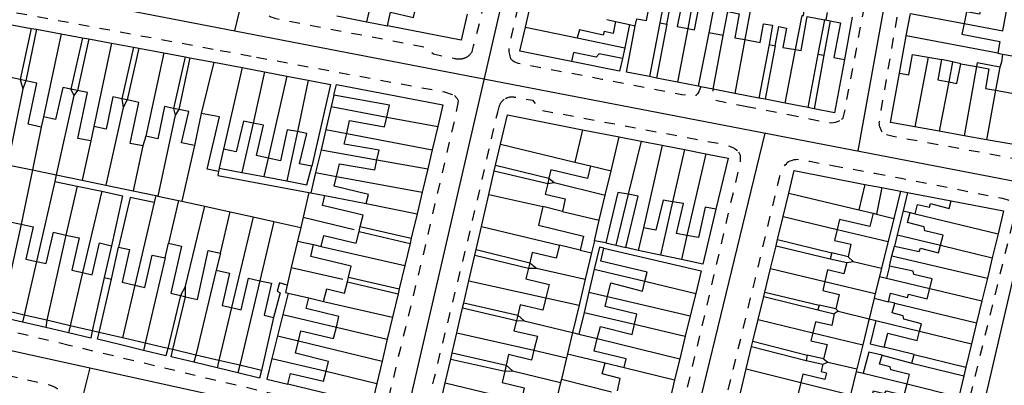
# Model space of a CAD drawing. Units: metres. Extents: x 497005 to 498010, y 369595 to 371005.
# Drawn here: x 497759 to 497916, y 370292 to 370350 of the extents above; entities that cross this region are included whole.
import ezdxf

# ---------------------------------------------------------------- set-up
doc = ezdxf.new("R2010")
doc.units = ezdxf.units.M
doc.header["$MEASUREMENT"] = 0
doc.linetypes.add('ACAD_DASH', pattern=[48, 24, -24])
for name, color, linetype in [('Axial2', 4, 'Continuous'), ('Building_Line_Division', 41, 'Continuous'), ('Road_Or_Track_Line_Public', 41, 'Continuous')]:
    doc.layers.add(name, color=color, linetype=linetype)
doc.layers.add('Building_Line_Outline', color=41, linetype='Continuous', lineweight=25)
doc.layers.add('General_Feature_Line', color=41, linetype='Continuous', lineweight=18)

msp = doc.modelspace()

# ---------------------------------------------------------------- linework, layer by layer
at = {"layer": 'Axial2'}
for p, q in [((497798.199, 370190.474), (497885.072, 370567.242)), ((497904.898, 370397.756), (497892.5, 370329.346)), ((497585.342, 370388.706), (497940.946, 370319.983)), ((497792.998, 370348.575), (497801.479, 370382.999)), ((497531.264, 370346.966), (497819.707, 370283.754)), ((497877.661, 370332.214), (497852.639, 370229.282)), ((497904.205, 370252.136), (497920.768, 370323.883)), ((497769.853, 370294.674), (497745.926, 370199.119))]:
    msp.add_line(p, q, dxfattribs=at)
at = {"layer": 'Building_Line_Division', "color": 1, "lineweight": -3}
for p, q in [((497900.92, 370351.31), (497909.48, 370349.71)), ((497839.42, 370349.12), (497847.7, 370347.42)), ((497865.35, 370348.92), (497863.74, 370340.35)), ((497765.26, 370348.08), (497762.45, 370334.8)), ((497773.34, 370346.6), (497770.5, 370333.25)), ((497874.49, 370347.15), (497872.89, 370338.56)), ((497781.65, 370345.05), (497778.8, 370331.7)), ((497880.89, 370337), (497882.58, 370345.55)), ((497789.66, 370343.53), (497787.65, 370335.35)), ((497903.75, 370344.32), (497901.64, 370333.2)), ((497794.2, 370342.67), (497791.2, 370329.65)), ((497797.76, 370342), (497795.92, 370333.79)), ((497911.45, 370342.86), (497909.5, 370331.79)), ((497801.31, 370341.33), (497798.32, 370328.22)), ((497804.75, 370340.67), (497803.01, 370332.44)), ((497907.03, 370340.39), (497905.49, 370332.51)), ((497914.52, 370339.06), (497913.05, 370331.15)), ((497817.27, 370334.78), (497825.43, 370333.24)), ((497810.89, 370332.16), (497824.55, 370329.55)), ((497857.92, 370330.94), (497855.84, 370322.42)), ((497835.46, 370330.46), (497847.3, 370327.55)), ((497861.29, 370330.27), (497858.3, 370317.05)), ((497864.84, 370329.57), (497862.94, 370321.24)), ((497815.71, 370327.95), (497823.83, 370326.49)), ((497868.24, 370328.9), (497865.23, 370315.84)), ((497809.27, 370325.28), (497822.94, 370322.75)), ((497833.59, 370322.39), (497842.2, 370320.45)), ((497881.47, 370322.61), (497892.65, 370319.95)), ((497814, 370320.95), (497822.12, 370319.3)), ((497880.57, 370318.86), (497889.22, 370316.8)), ((497901.65, 370319.3), (497914.92, 370316.13)), ((497758.87, 370317.63), (497755.9, 370303.93)), ((497832.4, 370317.26), (497844.85, 370314.3)), ((497766.05, 370315.91), (497763, 370302.28)), ((497806.8, 370314.1), (497820.17, 370311.05)), ((497905.73, 370314.29), (497913.99, 370312.29)), ((497781.9, 370312.25), (497778.68, 370298.62)), ((497897.95, 370312.56), (497913.21, 370309.01)), ((497761.33, 370311.69), (497759.37, 370303.12)), ((497878.57, 370310.56), (497887.23, 370308.49)), ((497768.7, 370309.91), (497766.71, 370301.41)), ((497790.05, 370310.3), (497786.77, 370296.73)), ((497777.06, 370307.92), (497775.08, 370299.46)), ((497796.99, 370308.61), (497793.79, 370295.1)), ((497830.39, 370308.61), (497842.68, 370305.87)), ((497858.51, 370308.52), (497866.62, 370306.59)), ((497904.02, 370307.38), (497912.33, 370305.38)), ((497852.53, 370306.1), (497865.75, 370303)), ((497792.49, 370304.31), (497790.48, 370295.87)), ((497807.2, 370305.3), (497818.21, 370302.8)), ((497898.4, 370305), (497911.49, 370301.88)), ((497809.24, 370301.17), (497817.37, 370299.25)), ((497856.86, 370301.65), (497864.96, 370299.74)), ((497876.61, 370302.41), (497885.32, 370300.29)), ((497828.46, 370300.3), (497840.79, 370297.48)), ((497902.39, 370300.54), (497910.69, 370298.53)), ((497803.17, 370298.99), (497816.54, 370295.75)), ((497850.91, 370299.35), (497864.08, 370296.12)), ((497855.2, 370294.75), (497863.26, 370292.75)), ((497807.58, 370294.14), (497815.69, 370292.2)), ((497874.7, 370294.5), (497883.43, 370292.33)), ((497826.6, 370292.26), (497838.74, 370289.37)), ((497900.37, 370292.11), (497908.65, 370290.06))]:
    msp.add_line(p, q, dxfattribs=at)
at = {"layer": 'Building_Line_Outline', "color": 1, "lineweight": -3}
for p, q in [((497839.42, 370349.12), (497840.27, 370352.87)), ((497900.25, 370347.75), (497900.92, 370351.31)), ((497852.45, 370350.35), (497853.8, 370350.05)), ((497856.98, 370349.34), (497857.2, 370350.5)), ((497860.9, 370349.85), (497859.25, 370341.23)), ((497860.9, 370349.85), (497862, 370349.6)), ((497887.2, 370350.33), (497886.15, 370344.81)), ((497888.1, 370350.18), (497887.1, 370344.67)), ((497887.2, 370350.33), (497887.39, 370350.3)), ((497887.39, 370350.3), (497888.1, 370350.18)), ((497756.79, 370349.63), (497760.51, 370348.95)), ((497760.51, 370348.95), (497761.35, 370348.8)), ((497761.35, 370348.8), (497765.26, 370348.08)), ((497855.55, 370341.95), (497856.98, 370349.34)), ((497862, 370349.6), (497860.34, 370341.01)), ((497868.7, 370348.25), (497867.04, 370339.7)), ((497871.02, 370347.81), (497868.7, 370348.25)), ((497878.9, 370349.45), (497878.35, 370346.35)), ((497765.26, 370348.08), (497768.71, 370347.45)), ((497768.71, 370347.45), (497769.7, 370347.26)), ((497769.7, 370347.26), (497773.34, 370346.6)), ((497773.34, 370346.6), (497776.84, 370345.96)), ((497847.7, 370347.42), (497855.3, 370345.85)), ((497869.4, 370339.24), (497871.02, 370347.81)), ((497914.85, 370345), (497900.25, 370347.75)), ((497776.84, 370345.96), (497777.7, 370345.8)), ((497777.7, 370345.8), (497781.65, 370345.05)), ((497781.65, 370345.05), (497785.06, 370344.4)), ((497855.3, 370345.85), (497854.95, 370344.15)), ((497878.35, 370346.35), (497876.7, 370337.81)), ((497879.3, 370346.15), (497877.69, 370337.62)), ((497878.35, 370346.35), (497879.3, 370346.15)), ((497785.06, 370344.4), (497785.85, 370344.26)), ((497785.85, 370344.26), (497789.66, 370343.53)), ((497789.66, 370343.53), (497794.2, 370342.67)), ((497886.15, 370344.81), (497884.55, 370336.28)), ((497887.1, 370344.67), (497885.55, 370336.09)), ((497886.15, 370344.81), (497887.1, 370344.67)), ((497903.75, 370344.32), (497905.9, 370343.95)), ((497794.2, 370342.67), (497797.76, 370342)), ((497797.76, 370342), (497801.31, 370341.33)), ((497859.25, 370341.23), (497855.55, 370341.95)), ((497908.95, 370343.3), (497911.45, 370342.86)), ((497759.64, 370340.58), (497758.75, 370340.77)), ((497801.31, 370341.33), (497804.75, 370340.67)), ((497804.75, 370340.67), (497808.3, 370340)), ((497860.34, 370341.01), (497859.25, 370341.23)), ((497863.74, 370340.35), (497860.34, 370341.01)), ((497867.04, 370339.7), (497863.74, 370340.35)), ((497767.89, 370339.03), (497766.8, 370339.25)), ((497808.3, 370340), (497805.3, 370326.93)), ((497808.85, 370338.25), (497809.25, 370339.95)), ((497867.44, 370339.63), (497867.04, 370339.7)), ((497869.4, 370339.24), (497867.44, 370339.63)), ((497872.89, 370338.56), (497869.4, 370339.24)), ((497914.52, 370339.06), (497918.55, 370338.35)), ((497775.8, 370337.51), (497774.95, 370337.7)), ((497876.7, 370337.81), (497872.89, 370338.56)), ((497877.69, 370337.62), (497876.7, 370337.81)), ((497880.89, 370337), (497877.69, 370337.62)), ((497784.09, 370335.97), (497783.2, 370336.16)), ((497884.55, 370336.28), (497880.89, 370337)), ((497885.55, 370336.09), (497884.55, 370336.28)), ((497762.45, 370334.8), (497762.1, 370333.15)), ((497787.65, 370335.35), (497786.55, 370330.2)), ((497770.5, 370333.25), (497770, 370330.95)), ((497825.43, 370333.24), (497824.55, 370329.55)), ((497848.53, 370332.75), (497847.3, 370327.55)), ((497905.49, 370332.51), (497901.64, 370333.2)), ((497909.5, 370331.79), (497905.49, 370332.51)), ((497778.8, 370331.7), (497778.3, 370330.15)), ((497853.1, 370326.15), (497854.4, 370331.63)), ((497854.4, 370331.63), (497857.92, 370330.94)), ((497857.92, 370330.94), (497861.29, 370330.27)), ((497913.05, 370331.15), (497909.5, 370331.79)), ((497917.1, 370330.42), (497913.05, 370331.15)), ((497791.2, 370329.65), (497790.52, 370326.61)), ((497824.55, 370329.55), (497823.83, 370326.49)), ((497834.67, 370327.06), (497835.46, 370330.46)), ((497861.29, 370330.27), (497864.84, 370329.57)), ((497864.84, 370329.57), (497868.24, 370328.9)), ((497790.52, 370326.61), (497790.4, 370326.05)), ((497823.83, 370326.49), (497822.94, 370322.75)), ((497833.59, 370322.39), (497834.46, 370326.16)), ((497834.46, 370326.16), (497834.67, 370327.06)), ((497847.3, 370327.55), (497849.8, 370326.95)), ((497852.18, 370322.3), (497853.1, 370326.15)), ((497843.19, 370325), (497843, 370324.16)), ((497893.63, 370324), (497892.65, 370319.95)), ((497807.4, 370322.25), (497814, 370320.95)), ((497822.94, 370322.75), (497822.12, 370319.3)), ((497832.4, 370317.26), (497833.59, 370322.39)), ((497851.23, 370318.3), (497852.18, 370322.3)), ((497880.57, 370318.86), (497881.47, 370322.61)), ((497845.35, 370319.7), (497842.2, 370320.45)), ((497892.65, 370319.95), (497894.95, 370319.4)), ((497822.12, 370319.3), (497821.2, 370315.4)), ((497850.45, 370315), (497851.23, 370318.3)), ((497879.68, 370315.18), (497880.57, 370318.86)), ((497900.85, 370319.5), (497901.65, 370319.3)), ((497812.86, 370316.5), (497813.05, 370317.25)), ((497813.05, 370317.25), (497821.2, 370315.4)), ((497831.55, 370313.6), (497832.4, 370317.26)), ((497858.3, 370317.05), (497857.45, 370313.45)), ((497812.86, 370316.5), (497821, 370314.55)), ((497821.2, 370315.4), (497821, 370314.55)), ((497879.45, 370314.2), (497879.68, 370315.18)), ((497879.68, 370315.18), (497888.35, 370313.05)), ((497914.92, 370316.13), (497913.99, 370312.29)), ((497773.3, 370314.2), (497772.15, 370309.1)), ((497773.31, 370308.88), (497774.45, 370313.95)), ((497781.9, 370312.25), (497782.4, 370314.6)), ((497805.6, 370314.4), (497806.8, 370314.1)), ((497821, 370314.55), (497820.17, 370311.05)), ((497831.33, 370312.67), (497831.55, 370313.6)), ((497848.15, 370313.5), (497844.85, 370314.3)), ((497852.25, 370314.65), (497850.45, 370315)), ((497851.95, 370313.8), (497867.5, 370310.2)), ((497857.45, 370313.45), (497855.45, 370313.9)), ((497878.57, 370310.56), (497879.45, 370314.2)), ((497879.45, 370314.2), (497888.1, 370312.1)), ((497897.95, 370312.56), (497898.35, 370314.15)), ((497790.7, 370313), (497790.05, 370310.3)), ((497830.39, 370308.61), (497831.33, 370312.67)), ((497888.35, 370313.05), (497888.1, 370312.1)), ((497888.1, 370312.1), (497890.75, 370311.5)), ((497890.95, 370312.45), (497888.35, 370313.05)), ((497897.55, 370310.95), (497897.95, 370312.56)), ((497913.99, 370312.29), (497913.21, 370309.01)), ((497820.17, 370311.05), (497819.28, 370307.31)), ((497840.11, 370311.45), (497839.91, 370310.64)), ((497877.66, 370306.77), (497878.57, 370310.56)), ((497772.15, 370309.1), (497773.31, 370308.88)), ((497811, 370308.45), (497811.17, 370309.16)), ((497811.17, 370309.16), (497819.28, 370307.31)), ((497867.5, 370310.2), (497866.62, 370306.59)), ((497913.21, 370309.01), (497912.33, 370305.38)), ((497811, 370308.45), (497819.09, 370306.5)), ((497819.28, 370307.31), (497819.09, 370306.5)), ((497829.58, 370305.09), (497830.39, 370308.61)), ((497784.36, 370306.23), (497785.15, 370306.05)), ((497804.85, 370305.85), (497807.2, 370305.3)), ((497819.09, 370306.5), (497818.21, 370302.8)), ((497866.62, 370306.59), (497865.75, 370303)), ((497876.61, 370302.41), (497877.49, 370306.07)), ((497877.49, 370306.07), (497877.66, 370306.77)), ((497877.49, 370306.07), (497886.15, 370303.95)), ((497877.66, 370306.77), (497886.35, 370304.7)), ((497828.46, 370300.3), (497829.38, 370304.25)), ((497829.38, 370304.25), (497829.58, 370305.09)), ((497886.35, 370304.7), (497886.15, 370303.95)), ((497889, 370304.1), (497886.35, 370304.7)), ((497898.4, 370305), (497897.4, 370305.25)), ((497912.33, 370305.38), (497911.49, 370301.88)), ((497759.37, 370303.12), (497755.9, 370303.93)), ((497763, 370302.28), (497759.37, 370303.12)), ((497799.2, 370302.75), (497797.28, 370294.28)), ((497818.21, 370302.8), (497817.37, 370299.25)), ((497838.2, 370303.08), (497838, 370302.26)), ((497865.75, 370303), (497864.96, 370299.74)), ((497886.15, 370303.95), (497888.75, 370303.3)), ((497766.71, 370301.41), (497763, 370302.28)), ((497770.25, 370300.59), (497766.71, 370301.41)), ((497875.77, 370298.92), (497876.61, 370302.41)), ((497911.49, 370301.88), (497910.69, 370298.53)), ((497771.35, 370300.33), (497770.25, 370300.59)), ((497775.08, 370299.46), (497771.35, 370300.33)), ((497778.68, 370298.62), (497775.08, 370299.46)), ((497827.72, 370297.1), (497828.46, 370300.3)), ((497864.96, 370299.74), (497864.08, 370296.12)), ((497782.29, 370297.78), (497778.68, 370298.62)), ((497817.37, 370299.25), (497816.54, 370295.75)), ((497874.7, 370294.5), (497875.56, 370298.08)), ((497875.56, 370298.08), (497875.77, 370298.92)), ((497875.56, 370298.08), (497884.25, 370295.85)), ((497875.77, 370298.92), (497884.45, 370296.7)), ((497901.5, 370296.8), (497896.7, 370298)), ((497910.69, 370298.53), (497909.78, 370294.77)), ((497783.12, 370297.59), (497782.29, 370297.78)), ((497786.77, 370296.73), (497783.12, 370297.59)), ((497790.48, 370295.87), (497786.77, 370296.73)), ((497827.49, 370296.09), (497827.72, 370297.1)), ((497884.45, 370296.7), (497884.25, 370295.85)), ((497887.05, 370296.1), (497884.45, 370296.7)), ((497896.4, 370296.7), (497901.15, 370295.45)), ((497901.15, 370295.45), (497901.5, 370296.8)), ((497901.5, 370296.8), (497909.78, 370294.77)), ((497793.79, 370295.1), (497790.48, 370295.87)), ((497797.28, 370294.28), (497793.79, 370295.1)), ((497816.54, 370295.75), (497815.69, 370292.2)), ((497826.6, 370292.26), (497827.49, 370296.09)), ((497836.35, 370295.1), (497836.12, 370294.15)), ((497852.15, 370295.5), (497855.2, 370294.75)), ((497864.08, 370296.12), (497863.26, 370292.75)), ((497884.25, 370295.85), (497886.9, 370295.25)), ((497901.15, 370295.45), (497909.46, 370293.42)), ((497909.78, 370294.77), (497909.46, 370293.42)), ((497873.78, 370290.66), (497874.7, 370294.5)), ((497909.46, 370293.42), (497908.65, 370290.06)), ((497825.79, 370288.75), (497826.6, 370292.26)), ((497863.26, 370292.75), (497862.36, 370289.03))]:
    msp.add_line(p, q, dxfattribs=at)
for points in [[(497862, 370349.6), (497863, 370354.85), (497864.7, 370354.55), (497863.65, 370349.25), (497865.35, 370348.92)], [(497817.4, 370349.35), (497817.9, 370351.55), (497821.55, 370350.7), (497822.08, 370352.99)], [(497857.2, 370350.5), (497858.75, 370350.2), (497859.35, 370353.3), (497861.5, 370352.85), (497860.9, 370349.85)], [(497865.35, 370348.92), (497866.45, 370348.7), (497867.3, 370353.1), (497869.55, 370352.65), (497868.7, 370348.25)], [(497912.29, 370353.06), (497911.95, 370351.2), (497909.85, 370351.6), (497909.48, 370349.71)], [(497871.02, 370347.81), (497871.75, 370351.65), (497873.55, 370351.3), (497872.85, 370347.45), (497874.49, 370347.15)], [(497830.1, 370351.2), (497829.15, 370347.05), (497817.4, 370349.35)], [(497853.8, 370350.05), (497853.45, 370348.15), (497852, 370348.45), (497851.85, 370347.85), (497848.05, 370348.7), (497847.7, 370347.42)], [(497874.49, 370347.15), (497876.9, 370346.7), (497877.45, 370349.7), (497878.9, 370349.45)], [(497882.58, 370345.55), (497883.45, 370345.4), (497884.45, 370350.85), (497887.2, 370350.33)], [(497888.1, 370350.18), (497889.75, 370349.85), (497888.7, 370344.3), (497890.4, 370343.95)], [(497909.48, 370349.71), (497909.15, 370348), (497915.2, 370346.85), (497914.85, 370345)], [(497846.8, 370343.65), (497838.55, 370345.3), (497839.42, 370349.12)], [(497879.3, 370346.15), (497879.9, 370349.25), (497881.1, 370349), (497880.55, 370345.9), (497882.58, 370345.55)], [(497854.95, 370344.15), (497851.2, 370344.9), (497850.75, 370344.35), (497847.1, 370345.1), (497846.8, 370343.65)], [(497890.4, 370343.95), (497888.8, 370335.45), (497885.55, 370336.09)], [(497899.15, 370341.8), (497900.65, 370341.5), (497901.25, 370344.75), (497903.75, 370344.32)], [(497905.9, 370343.95), (497905.3, 370340.7), (497907.03, 370340.39)], [(497907.03, 370340.39), (497908.35, 370340.15), (497908.95, 370343.3)], [(497911.45, 370342.86), (497913.45, 370342.5), (497912.9, 370339.35), (497914.52, 370339.06)], [(497758.75, 370340.77), (497757.25, 370341.1), (497756.1, 370335.8), (497754.14, 370336.23)], [(497762.1, 370333.15), (497760, 370333.65), (497761.4, 370340.2), (497759.64, 370340.58)], [(497901.64, 370333.2), (497897.75, 370333.9), (497899.15, 370341.8)], [(497766.8, 370339.25), (497765.55, 370339.5), (497764.4, 370334.4), (497762.45, 370334.8)], [(497770, 370330.95), (497767.95, 370331.35), (497769.5, 370338.7), (497767.89, 370339.03)], [(497809.25, 370339.95), (497826.25, 370336.7), (497825.43, 370333.24)], [(497774.95, 370337.7), (497773.55, 370338), (497772.45, 370332.85), (497770.5, 370333.25)], [(497778.3, 370330.15), (497776.3, 370330.55), (497777.7, 370337.1), (497775.8, 370337.51)], [(497817.27, 370334.78), (497817.7, 370336.65), (497808.85, 370338.25)], [(497783.2, 370336.16), (497781.8, 370336.45), (497780.7, 370331.3), (497778.8, 370331.7)], [(497786.55, 370330.2), (497784.5, 370330.65), (497785.65, 370335.65), (497784.09, 370335.97)], [(497790.4, 370326.05), (497788.6, 370326.45), (497790.55, 370334.8), (497787.65, 370335.35)], [(497795.92, 370333.79), (497794.4, 370334.1), (497793.25, 370329.2), (497791.2, 370329.65)], [(497810.89, 370332.16), (497811.35, 370334.2), (497816.9, 370333.2), (497817.27, 370334.78)], [(497835.46, 370330.46), (497836.55, 370335.15), (497848.53, 370332.75)], [(497798.32, 370328.22), (497796.5, 370328.6), (497797.6, 370333.45), (497795.92, 370333.79)], [(497803.01, 370332.44), (497801.4, 370332.75), (497800.3, 370327.8), (497798.32, 370328.22)], [(497805.3, 370326.93), (497803.35, 370327.3), (497804.5, 370332.15), (497803.01, 370332.44)], [(497815.71, 370327.95), (497816.05, 370329.5), (497810.5, 370330.45), (497810.89, 370332.16)], [(497809.27, 370325.28), (497809.75, 370327.3), (497815.35, 370326.35), (497815.71, 370327.95)], [(497868.24, 370328.9), (497871.8, 370328.2), (497869.85, 370320.05)], [(497849.8, 370326.95), (497849.35, 370324.95), (497843.5, 370326.35), (497843.19, 370325)], [(497881.47, 370322.61), (497882.35, 370326.25), (497893.63, 370324)], [(497814, 370320.95), (497814.35, 370322.4), (497808.9, 370323.7), (497809.27, 370325.28)], [(497843, 370324.16), (497842.6, 370322.45), (497845.8, 370321.7), (497845.35, 370319.7)], [(497813.05, 370317.25), (497813.5, 370319.1), (497807, 370320.65), (497807.4, 370322.25)], [(497855.84, 370322.42), (497854.2, 370322.7), (497852.25, 370314.65)], [(497855.45, 370313.9), (497857.45, 370322.15), (497855.84, 370322.42)], [(497862.94, 370321.24), (497861.45, 370321.5), (497860.25, 370316.7), (497858.3, 370317.05)], [(497901.65, 370319.3), (497902.05, 370320.8), (497903.95, 370320.35), (497904.1, 370320.95), (497907.1, 370320.15), (497907.4, 370321.4)], [(497907.4, 370321.4), (497915.8, 370319.8), (497914.92, 370316.13)], [(497842.2, 370320.45), (497841.5, 370317.5), (497848.7, 370315.75), (497848.15, 370313.5)], [(497865.23, 370315.84), (497863.55, 370316.15), (497864.65, 370320.95), (497862.94, 370321.24)], [(497869.85, 370320.05), (497868.15, 370320.35), (497867.05, 370315.5), (497865.23, 370315.84)], [(497894.95, 370319.4), (497894.45, 370317.3), (497889.6, 370318.4), (497889.22, 370316.8)], [(497905.73, 370314.29), (497906.15, 370315.9), (497903.2, 370316.6), (497903.1, 370317.2), (497900.45, 370317.9), (497900.85, 370319.5)], [(497753.95, 370313.33), (497755.65, 370312.95), (497756.8, 370318.1), (497758.87, 370317.63)], [(497758.87, 370317.63), (497760.8, 370317.2), (497759.65, 370312.05), (497761.33, 370311.69)], [(497889.22, 370316.8), (497888.8, 370315.05), (497891.4, 370314.45), (497890.95, 370312.45)], [(497761.33, 370311.69), (497762.9, 370311.35), (497764.05, 370316.35), (497766.05, 370315.91)], [(497766.05, 370315.91), (497768.15, 370315.45), (497767, 370310.3), (497768.7, 370309.91)], [(497806.8, 370314.1), (497807.25, 370315.85), (497812.4, 370314.6), (497812.86, 370316.5)], [(497768.7, 370309.91), (497770.25, 370309.55), (497771.4, 370314.65), (497773.3, 370314.2)], [(497774.45, 370313.95), (497776.2, 370313.6), (497775, 370308.4), (497777.06, 370307.92)], [(497782.4, 370314.6), (497784.5, 370314.15), (497782.8, 370306.6), (497784.36, 370306.23)], [(497811.17, 370309.16), (497811.6, 370310.95), (497805.15, 370312.5), (497805.6, 370314.4)], [(497844.85, 370314.3), (497844.35, 370312.2), (497840.5, 370313.1), (497840.11, 370311.45)], [(497858.51, 370308.52), (497858.85, 370310), (497851.45, 370311.75), (497851.95, 370313.8)], [(497898.35, 370314.15), (497902.3, 370313.3), (497902.5, 370313.8), (497905.4, 370313.05), (497905.73, 370314.29)], [(497777.06, 370307.92), (497778.65, 370307.55), (497779.8, 370312.7), (497781.9, 370312.25)], [(497785.15, 370306.05), (497787.05, 370305.6), (497788.75, 370313.45), (497790.7, 370313)], [(497839.91, 370310.64), (497839.5, 370308.9), (497843.2, 370308), (497842.68, 370305.87)], [(497890.75, 370311.5), (497890.3, 370309.7), (497887.65, 370310.35), (497887.23, 370308.49)], [(497904.02, 370307.38), (497904.4, 370308.9), (497901.45, 370309.6), (497901.35, 370310.15), (497897.55, 370310.95)], [(497790.05, 370310.3), (497792.15, 370309.8), (497791, 370304.65), (497792.49, 370304.31)], [(497792.49, 370304.31), (497794.05, 370303.95), (497795.2, 370309), (497796.99, 370308.61)], [(497796.99, 370308.61), (497798.85, 370308.2), (497797.7, 370303.1), (497799.2, 370302.75)], [(497807.2, 370305.3), (497807.7, 370307.3), (497810.55, 370306.6), (497811, 370308.45)], [(497852.53, 370306.1), (497853.05, 370308.25), (497858.15, 370306.95), (497858.51, 370308.52)], [(497887.23, 370308.49), (497886.9, 370307.05), (497889.55, 370306.4), (497889, 370304.1)], [(497897.4, 370305.25), (497897.75, 370306.6), (497900.45, 370305.9), (497900.6, 370306.45), (497903.6, 370305.7), (497904.02, 370307.38)], [(497809.24, 370301.17), (497809.65, 370302.9), (497804.4, 370304.15), (497804.85, 370305.85)], [(497842.68, 370305.87), (497842.2, 370303.9), (497838.6, 370304.75), (497838.2, 370303.08)], [(497856.86, 370301.65), (497857.2, 370303.25), (497852.15, 370304.5), (497852.53, 370306.1)], [(497902.39, 370300.54), (497902.7, 370301.7), (497899.85, 370302.45), (497899.75, 370303), (497898, 370303.45), (497898.4, 370305)], [(497888.75, 370303.3), (497888.35, 370301.45), (497885.75, 370302.05), (497885.32, 370300.29)], [(497803.17, 370298.99), (497803.55, 370300.6), (497808.8, 370299.35), (497809.24, 370301.17)], [(497838, 370302.26), (497837.6, 370300.6), (497841.35, 370299.75), (497840.79, 370297.48)], [(497850.91, 370299.35), (497851.4, 370301.3), (497856.5, 370300), (497856.86, 370301.65)], [(497885.32, 370300.29), (497885, 370299), (497887.6, 370298.4), (497887.05, 370296.1)], [(497896.7, 370298), (497897.3, 370300.25), (497902, 370299.05), (497902.39, 370300.54)], [(497807.58, 370294.14), (497807.95, 370295.7), (497802.7, 370297), (497803.17, 370298.99)], [(497855.2, 370294.75), (497855.5, 370296.1), (497850.4, 370297.35), (497850.91, 370299.35)], [(497840.79, 370297.48), (497840.4, 370295.9), (497836.75, 370296.8), (497836.35, 370295.1)], [(497900.37, 370292.11), (497900.75, 370293.6), (497897.8, 370294.35), (497897.7, 370294.85), (497896, 370295.25), (497896.4, 370296.7)], [(497854.12, 370291), (497854.55, 370293), (497851.7, 370293.7), (497852.15, 370295.5)], [(497886.9, 370295.25), (497886.65, 370294.1), (497887.5, 370293.9), (497887.25, 370292.8), (497883.75, 370293.65), (497883.43, 370292.33)], [(497801.5, 370292.05), (497801.9, 370293.8), (497807.2, 370292.55), (497807.58, 370294.14)], [(497836.12, 370294.15), (497835.7, 370292.35), (497839.25, 370291.5), (497838.74, 370289.37)], [(497815.69, 370292.2), (497814.89, 370288.8), (497801.5, 370292.05)], [(497883.43, 370292.33), (497883, 370290.6), (497885.6, 370290), (497885.1, 370287.9)], [(497894.64, 370289.58), (497895, 370291), (497896.7, 370290.6), (497897.1, 370291), (497899.9, 370290.3), (497900.37, 370292.11)]]:
    msp.add_lwpolyline(points, dxfattribs=at)
at = {"layer": 'General_Feature_Line', "color": 7, "lineweight": -3, "ltscale": 0.5}
for p, q in [((497866.66, 370355.85), (497865.35, 370348.92)), ((497814.1, 370350), (497814.9, 370353.4)), ((497887.64, 370351.48), (497887.39, 370350.3)), ((497809.3, 370350.95), (497814.1, 370350)), ((497814.1, 370350), (497817.4, 370349.35)), ((497853.8, 370350.05), (497856.04, 370349.55)), ((497891.6, 370350.75), (497890.4, 370343.95)), ((497760.51, 370348.95), (497758.75, 370340.77)), ((497761.35, 370348.8), (497759.64, 370340.58)), ((497856.04, 370349.55), (497855.3, 370345.85)), ((497856.04, 370349.55), (497856.98, 370349.34)), ((497768.71, 370347.45), (497766.8, 370339.25)), ((497769.7, 370347.26), (497767.89, 370339.03)), ((497899.15, 370341.8), (497900.25, 370347.75)), ((497776.84, 370345.96), (497774.95, 370337.7)), ((497777.7, 370345.8), (497775.8, 370337.51)), ((497914.85, 370345), (497915.64, 370344.85)), ((497785.06, 370344.4), (497783.2, 370336.16)), ((497785.85, 370344.26), (497784.09, 370335.97)), ((497854.45, 370342.1), (497846.8, 370343.65)), ((497854.95, 370344.15), (497854.45, 370342.1)), ((497907.65, 370343.58), (497905.9, 370343.95)), ((497907.65, 370343.58), (497907.03, 370340.39)), ((497908.95, 370343.3), (497907.65, 370343.58)), ((497915.64, 370344.85), (497917.15, 370344.57)), ((497915.2, 370342.75), (497914.52, 370339.06)), ((497758.75, 370340.77), (497759.15, 370339.3)), ((497759.64, 370340.58), (497759.15, 370339.3)), ((497759.15, 370339.3), (497756.7, 370327.12)), ((497766.8, 370339.25), (497767.3, 370338.2)), ((497767.89, 370339.03), (497767.3, 370338.2)), ((497767.3, 370338.2), (497764.5, 370325.55)), ((497774.95, 370337.7), (497775.2, 370336.3)), ((497775.8, 370337.51), (497775.2, 370336.3)), ((497808.85, 370338.25), (497808.42, 370336.45)), ((497775.2, 370336.3), (497772.39, 370323.89)), ((497783.2, 370336.16), (497783.5, 370335.05)), ((497784.09, 370335.97), (497783.5, 370335.05)), ((497808.42, 370336.45), (497807.56, 370332.8)), ((497808.42, 370336.45), (497817.27, 370334.78)), ((497783.5, 370335.05), (497780.71, 370322.14)), ((497762.1, 370333.15), (497760.68, 370326.32)), ((497795.92, 370333.79), (497794.15, 370325.92)), ((497803.01, 370332.44), (497801.34, 370324.55)), ((497807.56, 370332.8), (497806.79, 370329.55)), ((497807.56, 370332.8), (497810.89, 370332.16)), ((497848.53, 370332.75), (497854.4, 370331.63)), ((497770, 370330.95), (497768.65, 370324.68)), ((497778.3, 370330.15), (497776.76, 370322.97)), ((497786.55, 370330.2), (497784.56, 370321.33)), ((497806.79, 370329.55), (497805.92, 370325.9)), ((497806.79, 370329.55), (497815.71, 370327.95)), ((497798.32, 370328.22), (497797.65, 370325.25)), ((497756.7, 370327.12), (497760.68, 370326.32)), ((497760.68, 370326.32), (497758.87, 370317.63)), ((497760.68, 370326.32), (497764.5, 370325.55)), ((497790.52, 370326.61), (497794.15, 370325.92)), ((497834.46, 370326.16), (497843, 370324.16)), ((497834.67, 370327.06), (497843.19, 370325)), ((497849.8, 370326.95), (497853.1, 370326.15)), ((497764.5, 370325.55), (497764.26, 370324.49)), ((497764.5, 370325.55), (497768.65, 370324.68)), ((497768.65, 370324.68), (497772.39, 370323.89)), ((497794.15, 370325.92), (497797.65, 370325.25)), ((497797.65, 370325.25), (497801.34, 370324.55)), ((497805.92, 370325.9), (497805.15, 370322.67)), ((497805.92, 370325.9), (497809.27, 370325.28)), ((497843.19, 370325), (497844, 370324.3)), ((497764.26, 370324.49), (497761.33, 370311.69)), ((497764.26, 370324.49), (497767.86, 370323.73)), ((497767.86, 370323.73), (497766.05, 370315.91)), ((497767.86, 370323.73), (497771.75, 370322.91)), ((497772.39, 370323.89), (497776.76, 370322.97)), ((497776.76, 370322.97), (497780.4, 370322.21)), ((497843, 370324.16), (497844, 370324.3)), ((497844, 370324.3), (497852.18, 370322.3)), ((497893.63, 370324), (497896.36, 370323.49)), ((497896.36, 370323.49), (497895.5, 370319.26)), ((497896.36, 370323.49), (497899.31, 370322.93)), ((497771.75, 370322.91), (497768.7, 370309.91)), ((497780.4, 370322.21), (497780.14, 370321.09)), ((497780.4, 370322.21), (497780.71, 370322.14)), ((497780.71, 370322.14), (497784, 370321.45)), ((497784, 370321.45), (497782.4, 370314.6)), ((497784, 370321.45), (497784.56, 370321.33)), ((497804.86, 370322.73), (497803.92, 370318.76)), ((497804.86, 370322.73), (497805.15, 370322.67)), ((497805.15, 370322.67), (497807.4, 370322.25)), ((497855.84, 370322.42), (497853.84, 370314.28)), ((497899.31, 370322.93), (497898.25, 370318.57)), ((497899.31, 370322.93), (497900.46, 370322.71)), ((497900.46, 370322.71), (497899.75, 370319.8)), ((497900.46, 370322.71), (497907.4, 370321.4)), ((497780.14, 370321.09), (497777.06, 370307.92)), ((497784.56, 370321.33), (497788.25, 370320.51)), ((497785.15, 370307.75), (497788.25, 370320.51)), ((497788.25, 370320.51), (497792.25, 370319.63)), ((497862.94, 370321.24), (497860.99, 370312.69)), ((497869.85, 370320.05), (497867.75, 370311.25)), ((497899.75, 370319.8), (497898.8, 370315.97)), ((497899.75, 370319.8), (497900.85, 370319.5)), ((497790.7, 370313), (497792.25, 370319.63)), ((497792.25, 370319.63), (497795.94, 370318.82)), ((497795.94, 370318.82), (497792.49, 370304.31)), ((497795.94, 370318.82), (497799.23, 370318.09)), ((497803.92, 370318.76), (497803.54, 370317.14)), ((497803.92, 370318.76), (497812.05, 370316.8)), ((497845.35, 370319.7), (497851.23, 370318.3)), ((497894.95, 370319.4), (497895.5, 370319.26)), ((497895.5, 370319.26), (497898.25, 370318.57)), ((497898.25, 370318.57), (497897.34, 370314.86)), ((497799.23, 370318.09), (497796.99, 370308.61)), ((497799.23, 370318.09), (497803.54, 370317.14)), ((497803.54, 370317.14), (497803.03, 370314.94)), ((497889.22, 370316.8), (497897.34, 370314.86)), ((497865.23, 370315.84), (497864.33, 370311.98)), ((497898.8, 370315.97), (497898.35, 370314.15)), ((497898.8, 370315.97), (497905.73, 370314.29)), ((497803.03, 370314.94), (497802.03, 370310.7)), ((497803.03, 370314.94), (497805.6, 370314.4)), ((497831.55, 370313.6), (497840.11, 370311.45)), ((497850.45, 370315), (497849.98, 370313.04)), ((497852.25, 370314.65), (497853.84, 370314.28)), ((497853.84, 370314.28), (497855.45, 370313.9)), ((497831.33, 370312.67), (497839.91, 370310.64)), ((497848.15, 370313.5), (497849.98, 370313.04)), ((497849.98, 370313.04), (497848.98, 370308.84)), ((497860.99, 370312.69), (497857.45, 370313.45)), ((497864.33, 370311.98), (497860.99, 370312.69)), ((497867.75, 370311.25), (497864.33, 370311.98)), ((497890.95, 370312.45), (497891.75, 370311.7)), ((497802.03, 370310.7), (497801.37, 370307.89)), ((497802.03, 370310.7), (497810.25, 370308.85)), ((497839.91, 370310.64), (497841.2, 370310.6)), ((497840.11, 370311.45), (497841.2, 370310.6)), ((497841.2, 370310.6), (497848.98, 370308.84)), ((497850.42, 370310.45), (497849.56, 370306.8)), ((497850.42, 370310.45), (497858.51, 370308.52)), ((497890.75, 370311.5), (497891.75, 370311.7)), ((497891.75, 370311.7), (497896.3, 370310.61)), ((497896.3, 370310.61), (497895.98, 370309.3)), ((497897.55, 370310.95), (497897.11, 370309.03)), ((497772.15, 370309.1), (497770.25, 370300.59)), ((497771.35, 370300.33), (497773.31, 370308.88)), ((497848.98, 370308.84), (497847.99, 370304.68)), ((497895.98, 370309.3), (497895.31, 370306.56)), ((497895.98, 370309.3), (497897.11, 370309.03)), ((497897.11, 370309.03), (497904.02, 370307.38)), ((497785.15, 370307.75), (497784.36, 370306.23)), ((497785.15, 370306.05), (497785.15, 370307.75)), ((497887.23, 370308.49), (497895.31, 370306.56)), ((497784.36, 370306.23), (497782.29, 370297.78)), ((497783.12, 370297.59), (497785.15, 370306.05)), ((497801.55, 370306.64), (497800.69, 370303.19)), ((497801.55, 370306.64), (497804.85, 370305.85)), ((497842.68, 370305.87), (497847.99, 370304.68)), ((497849.56, 370306.8), (497848.79, 370303.55)), ((497849.56, 370306.8), (497852.53, 370306.1)), ((497895.13, 370305.83), (497894.32, 370302.5)), ((497895.31, 370306.56), (497895.13, 370305.83)), ((497895.13, 370305.83), (497897.4, 370305.25)), ((497829.38, 370304.25), (497838, 370302.26)), ((497829.58, 370305.09), (497838.2, 370303.08)), ((497847.99, 370304.68), (497846.95, 370300.32)), ((497889, 370304.1), (497889.4, 370303.75)), ((497759.11, 370301.99), (497755.66, 370302.79)), ((497759.37, 370303.12), (497759.11, 370301.99)), ((497800.69, 370303.19), (497799.84, 370299.8)), ((497800.69, 370303.19), (497809.24, 370301.17)), ((497838.2, 370303.08), (497839.2, 370302.2)), ((497848.79, 370303.55), (497847.97, 370300.07)), ((497848.79, 370303.55), (497856.86, 370301.65)), ((497889.4, 370303.75), (497888.75, 370303.3)), ((497889.4, 370303.75), (497894.32, 370302.5)), ((497762.85, 370301.11), (497759.11, 370301.99)), ((497763, 370302.28), (497762.85, 370301.11)), ((497766.44, 370300.28), (497762.85, 370301.11)), ((497766.71, 370301.41), (497766.44, 370300.28)), ((497838, 370302.26), (497839.2, 370302.2)), ((497839.2, 370302.2), (497846.95, 370300.32)), ((497894.32, 370302.5), (497895.41, 370302.23)), ((497895.41, 370302.23), (497902.39, 370300.54)), ((497770, 370299.45), (497766.44, 370300.28)), ((497770.25, 370300.59), (497770, 370299.45)), ((497771.1, 370299.25), (497771.35, 370300.33)), ((497799.84, 370299.8), (497798.94, 370296.2)), ((497799.84, 370299.8), (497803.17, 370298.99)), ((497846.95, 370300.32), (497846.14, 370296.9)), ((497846.95, 370300.32), (497847.97, 370300.07)), ((497847.97, 370300.07), (497850.91, 370299.35)), ((497885.32, 370300.29), (497893.3, 370298.35)), ((497774.82, 370298.34), (497771.1, 370299.25)), ((497778.41, 370297.47), (497774.82, 370298.34)), ((497778.68, 370298.62), (497778.41, 370297.47)), ((497893.3, 370298.35), (497892.37, 370294.5)), ((497782, 370296.6), (497778.41, 370297.47)), ((497782.29, 370297.78), (497782, 370296.6)), ((497782.85, 370296.45), (497783.12, 370297.59)), ((497786.49, 370295.57), (497782.85, 370296.45)), ((497786.77, 370296.73), (497786.49, 370295.57)), ((497827.72, 370297.1), (497836.35, 370295.1)), ((497840.79, 370297.48), (497845.99, 370296.29)), ((497845.99, 370296.29), (497845.17, 370292.85)), ((497846.14, 370296.9), (497845.99, 370296.29)), ((497846.14, 370296.9), (497852.15, 370295.5)), ((497790.19, 370294.68), (497786.49, 370295.57)), ((497790.48, 370295.87), (497790.19, 370294.68)), ((497793.51, 370293.88), (497790.19, 370294.68)), ((497793.79, 370295.1), (497793.51, 370293.88)), ((497798.94, 370296.2), (497798.1, 370292.85)), ((497798.94, 370296.2), (497807.58, 370294.14)), ((497827.49, 370296.09), (497836.12, 370294.15)), ((497836.35, 370295.1), (497837.35, 370294.2)), ((497886.9, 370295.25), (497887.75, 370295.6)), ((497887.05, 370296.1), (497887.75, 370295.6)), ((497887.75, 370295.6), (497892.37, 370294.5)), ((497796.95, 370293.05), (497793.51, 370293.88)), ((497797.28, 370294.28), (497796.95, 370293.05)), ((497836.12, 370294.15), (497837.35, 370294.2)), ((497837.35, 370294.2), (497845.05, 370292.35)), ((497892.27, 370294.11), (497891.37, 370290.36)), ((497892.37, 370294.5), (497892.27, 370294.11)), ((497892.27, 370294.11), (497893.39, 370293.83)), ((497893.39, 370293.83), (497900.37, 370292.11)), ((497798.1, 370292.85), (497801.5, 370292.05)), ((497845.05, 370292.35), (497844.18, 370288.74)), ((497845.17, 370292.85), (497845.05, 370292.35)), ((497845.17, 370292.85), (497853.15, 370290.85)), ((497883.43, 370292.33), (497891.37, 370290.36))]:
    msp.add_line(p, q, dxfattribs=at)
for points in [[(497875.75, 370353.75), (497875.5, 370352.6), (497874.49, 370347.15)], [(497882.58, 370345.55), (497883.65, 370351), (497883.85, 370351), (497884, 370352.15)], [(497909.48, 370349.71), (497915.65, 370348.55), (497916.35, 370352.3)], [(497915.2, 370342.75), (497911.55, 370343.45), (497911.45, 370342.86)], [(497915.64, 370344.85), (497915.45, 370343.55), (497915.2, 370342.75)], [(497801.34, 370324.55), (497804.5, 370323.95), (497805.3, 370326.93)], [(497790.4, 370326.05), (497790.3, 370325.45), (497804.86, 370322.73)], [(497771.75, 370322.91), (497775.1, 370322.2), (497773.3, 370314.2)], [(497780.14, 370321.09), (497776.3, 370321.9), (497774.45, 370313.95)], [(497851.95, 370313.8), (497851.25, 370313.95), (497850.42, 370310.45)], [(497897.34, 370314.86), (497896.84, 370312.82), (497896.3, 370310.61)], [(497801.37, 370307.89), (497800.15, 370308.25), (497799.8, 370306.95), (497800.25, 370306.65), (497799.2, 370302.75)], [(497801.37, 370307.89), (497801.1, 370306.75), (497801.55, 370306.64)], [(497894.32, 370302.5), (497894.18, 370301.94), (497893.3, 370298.35)], [(497895.41, 370302.23), (497894.5, 370298.5), (497896.7, 370298)], [(497896.4, 370296.7), (497894.25, 370297.2), (497893.39, 370293.83)]]:
    msp.add_lwpolyline(points, dxfattribs=at)
at = {"layer": 'Road_Or_Track_Line_Public', "color": 7, "linetype": 'ACAD_DASH', "lineweight": -3, "ltscale": 0.07, "flags": 128}
for points in [[(497844.61, 370405.37), (497844.62, 370405.33), (497844.64, 370405.23), (497844.65, 370405.12), (497844.66, 370405.01), (497844.66, 370404.9), (497844.66, 370404.79), (497844.65, 370404.69), (497844.64, 370404.58), (497844.61, 370404.37), (497838.35, 370377), (497831.6, 370347.9), (497831.4, 370347.1), (497831.09, 370346.13), (497830.8, 370345.06)], [(497837.1, 370344.1), (497837, 370344.5), (497836.95, 370344.75), (497836.85, 370345.2), (497836.85, 370345.85), (497837.1, 370347.1), (497843.1, 370373.9), (497849.35, 370401.55), (497849.45, 370401.95), (497849.55, 370402.45), (497849.7, 370402.9), (497850.1, 370403.8), (497850.35, 370404.25)], [(497900.85, 370395.3), (497900.95, 370395.15), (497901.1, 370394.9), (497901.2, 370394.65), (497901.25, 370394.4), (497901.3, 370394.2), (497901.3, 370393.7), (497901.25, 370393.55), (497901, 370392.15), (497895.9, 370365.2), (497890.5, 370336.35), (497890.3, 370335.3), (497890.1, 370334.65), (497890.05, 370334.5), (497889.9, 370334.35), (497889.6, 370334.15)], [(497896.3, 370332.55), (497896.25, 370332.75), (497896.15, 370332.95), (497896.05, 370333.2), (497896, 370333.4), (497896, 370333.7), (497895.95, 370333.95), (497896, 370334.05), (497896.15, 370335.35), (497899.1, 370352.45), (497906.35, 370392), (497906.35, 370392.25), (497906.45, 370392.6), (497906.55, 370392.9), (497906.65, 370393.25), (497906.85, 370393.55), (497906.95, 370393.75), (497907.1, 370393.85)], [(497758.17, 370351.45), (497786.55, 370346.2), (497790.67, 370345.43)], [(497829.36, 370344.09), (497829.25, 370344.07), (497829.14, 370344.05), (497829.03, 370344.03), (497828.92, 370344.02), (497828.8, 370344.02), (497828.69, 370344.02), (497828.58, 370344.02), (497828.47, 370344.03), (497828.36, 370344.04), (497828.25, 370344.06), (497828.14, 370344.08), (497824.72, 370344.8), (497823.76, 370345.83), (497800.45, 370350.3), (497799.6, 370350.5), (497798.65, 370350.8), (497798.25, 370351), (497798.1, 370351.1), (497797.8, 370351.4)], [(497790.67, 370345.43), (497796.47, 370344.35)], [(497829.36, 370344.09), (497829.46, 370344.12), (497829.57, 370344.16), (497829.68, 370344.19), (497829.77, 370344.23), (497829.86, 370344.27), (497829.95, 370344.31), (497830.02, 370344.36), (497830.03, 370344.36), (497830.12, 370344.41), (497830.2, 370344.46), (497830.28, 370344.52), (497830.36, 370344.58), (497830.46, 370344.66), (497830.53, 370344.73), (497830.6, 370344.8), (497830.66, 370344.87), (497830.73, 370344.95), (497830.78, 370345.03), (497830.8, 370345.06)], [(497796.47, 370344.35), (497809.65, 370341.9), (497825.65, 370338.95), (497826.5, 370338.8), (497827.7, 370338.4), (497828.1, 370338.2)], [(497837.45, 370343.7), (497837.25, 370343.9), (497837.1, 370344.1)], [(497867.44, 370339.63), (497867.3, 370339.25), (497867.1, 370338.8), (497866.9, 370338.5), (497866.75, 370338.35), (497866.65, 370338.2), (497866.35, 370338.1), (497865.95, 370338.1), (497864.4, 370338.35), (497851.65, 370340.8), (497838.9, 370343.2), (497838.65, 370343.25), (497838.3, 370343.35), (497838, 370343.45), (497837.75, 370343.55), (497837.45, 370343.7)], [(497874.8, 370336.42), (497870.85, 370337.2), (497870.45, 370337.25), (497869.75, 370337.45), (497869.55, 370337.6), (497869.4, 370338.05), (497869.4, 370339.24)], [(497828.7, 370337.3), (497828.65, 370337.05), (497828.65, 370336.85), (497828.6, 370336.75), (497828.3, 370335.2), (497822.85, 370311.8), (497817.5, 370289.7), (497817.25, 370288.95), (497816.9, 370288.15), (497816.75, 370287.9), (497816.65, 370287.7), (497816.5, 370287.5), (497816.1, 370287.2)], [(497828.1, 370338.2), (497828.55, 370337.75), (497828.6, 370337.65), (497828.65, 370337.5), (497828.7, 370337.3)], [(497835.18, 370336.21), (497835.22, 370336.38), (497835.27, 370336.53), (497835.27, 370336.55), (497835.3, 370336.64), (497835.34, 370336.72), (497835.37, 370336.8), (497835.38, 370336.82), (497835.41, 370336.88), (497835.45, 370336.96), (497835.5, 370337.03), (497835.55, 370337.1), (497835.57, 370337.14), (497835.6, 370337.18), (497835.65, 370337.24), (497835.71, 370337.31), (497835.77, 370337.38), (497835.83, 370337.44), (497835.9, 370337.5), (497835.98, 370337.56), (497836.05, 370337.62), (497836.12, 370337.67), (497836.2, 370337.71), (497836.27, 370337.76)], [(497836.27, 370337.76), (497836.35, 370337.8), (497836.43, 370337.83), (497836.51, 370337.86), (497836.6, 370337.89), (497836.68, 370337.92), (497836.76, 370337.94), (497836.85, 370337.96), (497836.94, 370337.98), (497837.02, 370337.99), (497837.11, 370338), (497837.2, 370338), (497837.29, 370338.01), (497837.37, 370338), (497837.46, 370338), (497837.55, 370337.99), (497837.64, 370337.97), (497837.77, 370337.95), (497840.57, 370337.46), (497841.85, 370335.91), (497841.86, 370335.89), (497870.35, 370330.55), (497871.45, 370330.3), (497872.55, 370329.9), (497872.95, 370329.7), (497873.15, 370329.55), (497873.3, 370329.35), (497873.45, 370329.2)], [(497823.07, 370285.57), (497824.85, 370292.95), (497830.8, 370317.4), (497835, 370335.55), (497835.18, 370336.21)], [(497882.8, 370334.84), (497874.8, 370336.42)], [(497889.6, 370334.15), (497889.4, 370334.05), (497889.2, 370334), (497888.9, 370333.9), (497888.6, 370333.85), (497888.35, 370333.8), (497888.05, 370333.85), (497887.65, 370333.85), (497885.05, 370334.4), (497882.8, 370334.84)], [(497896.4, 370332.35), (497896.3, 370332.55)], [(497918.54, 370327.92), (497898.75, 370331.55), (497898.15, 370331.65), (497897.05, 370331.95), (497896.7, 370332.1), (497896.55, 370332.2), (497896.4, 370332.35)], [(497873.45, 370329.2), (497873.7, 370328.7), (497873.75, 370328.5), (497873.75, 370327.75), (497873.5, 370326.6), (497867.45, 370300.65), (497861.9, 370277.65), (497855.9, 370253.45), (497851, 370233.2), (497850.7, 370232.2), (497850.65, 370232)], [(497881.45, 370327.65), (497881.7, 370327.75), (497881.9, 370327.85), (497882.1, 370327.9), (497882.35, 370328), (497882.6, 370328), (497882.85, 370328.05), (497883.1, 370328), (497884.85, 370327.7), (497888.49, 370327.03)], [(497858.9, 370235.8), (497858.7, 370236), (497858.65, 370236.15), (497858.6, 370236.25), (497858.5, 370236.4), (497858.5, 370236.95), (497858.8, 370238.1), (497863.55, 370258.05), (497869.95, 370283.5), (497876.15, 370308.95), (497880, 370325.05), (497880.05, 370325.35), (497880.2, 370325.75), (497880.3, 370326.1), (497880.5, 370326.45), (497880.65, 370326.8), (497880.8, 370327), (497880.9, 370327.15), (497881.1, 370327.3), (497881.25, 370327.5), (497881.45, 370327.65)], [(497888.49, 370327.03), (497895.22, 370325.78)], [(497895.22, 370325.78), (497899.45, 370325), (497914.8, 370321.95), (497915.6, 370321.8), (497916.8, 370321.45), (497917, 370321.35), (497917.1, 370321.2), (497917.25, 370321.05)], [(497917.25, 370321.05), (497917.35, 370320.85), (497917.5, 370320.4), (497917.55, 370320.15), (497917.6, 370319.95), (497917.6, 370319.55), (497917.35, 370318.4), (497917.3, 370318.15), (497909.55, 370286.5), (497902.45, 370257.15), (497902.25, 370256.2), (497901.75, 370255.6), (497901.6, 370255.4), (497901.45, 370255.25)], [(497766.55, 370298.27), (497761, 370299.6), (497736.45, 370305.25), (497728.83, 370306.97)], [(497727.2, 370299.9), (497727.4, 370299.95), (497727.6, 370300.05), (497727.8, 370300.1), (497728.1, 370300.1), (497728.85, 370300.05), (497730, 370299.8), (497746, 370296), (497762.55, 370292.15), (497763.4, 370291.95), (497764.3, 370291.6), (497764.65, 370291.4), (497764.75, 370291.35), (497765.05, 370291.05), (497765.15, 370290.9), (497765.25, 370290.7)], [(497773.62, 370296.58), (497766.55, 370298.27)], [(497816.1, 370287.2), (497815.6, 370286.95), (497815.4, 370286.9), (497815.15, 370286.85), (497814.85, 370286.85), (497814.55, 370286.9), (497814.3, 370286.95), (497811.4, 370287.6), (497788.4, 370293.05), (497773.62, 370296.58)]]:
    msp.add_lwpolyline(points, dxfattribs=at)

doc.saveas('drawing.dxf')
